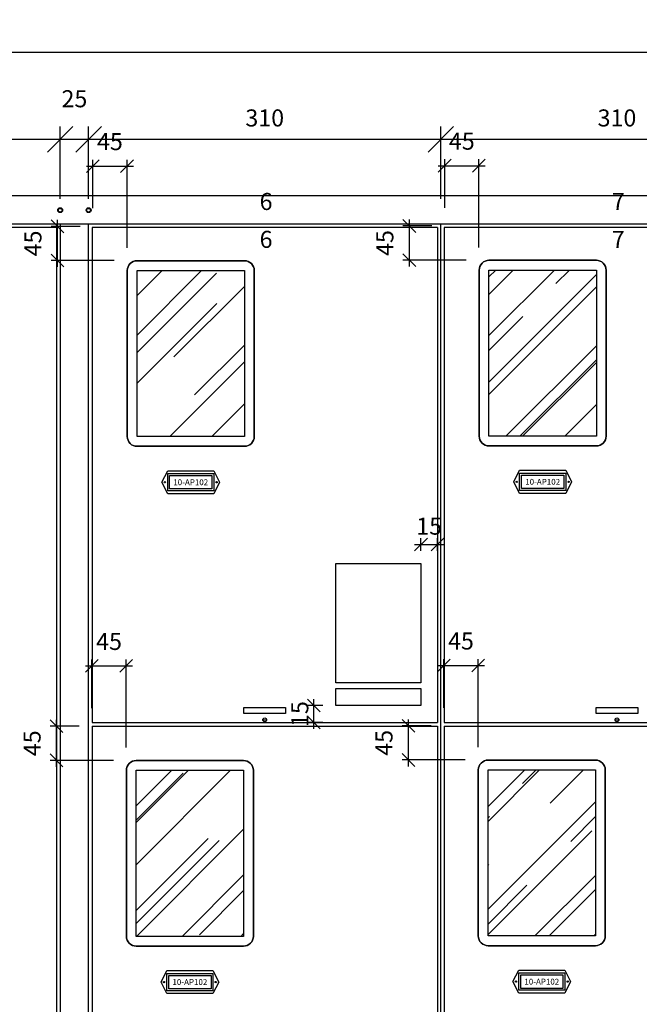
# Model space of a CAD drawing. Units: millimetres. Extents: x 12066 to 137449, y 1354 to 23439.
# Drawn here: x 97218 to 97764, y 12997 to 13863 of the extents above; entities that cross this region are included whole.
import ezdxf
from ezdxf.enums import TextEntityAlignment as Align

# ---------------------------------------------------------------- set-up
doc = ezdxf.new("R2010")
doc.units = ezdxf.units.MM
for name, color, linetype in [('_EL-TEXTO', 1, 'Continuous'), ('_EL-TR-01', 1, 'Continuous'), ('_EL-TR-08', 8, 'Continuous'), ('BARRAMENTO', 8, 'Continuous'), ('COTAS', 1, 'Continuous'), ('EXISTENTE', 7, 'Continuous')]:
    doc.layers.add(name, color=color, linetype=linetype)
doc.styles.add('Romans_TXT', font='romans.shx')
doc.styles.get("Standard").update_dxf_attribs({"font": 'arial.ttf'})
doc.styles.add('style1', font='sanss___.ttf')
doc.dimstyles.new('CLEMAR - 1-150', dxfattribs={"dimtxt": 22.5, "dimasz": 22.5, "dimexe": 11.25, "dimexo": 22.5, "dimgap": 11.25, "dimtad": 1, "dimdec": 0, "dimdsep": 46, "dimtxsty": 'Romans_TXT', "dimblk1": 'OBLIQUE', "dimblk2": 'OBLIQUE', "dimsah": 1, "dimcen": 0.25, "dimdle": 11.25, "dimclrd": 8, "dimclre": 8, "dimclrt": 1, "dimadec": 0, "dimazin": 0, "dimtfac": 0.1, "dimtdec": 0, "dimtmove": 2, "dimatfit": 3, "dimldrblk": 'OBLIQUE', "dimfxl": 16, "dimtolj": 1, "dimtzin": 0, "dimarcsym": 0})
doc.dimstyles.new('CLEMAR - 1-75', dxfattribs={"dimtxt": 11.25, "dimasz": 11.25, "dimexe": 5.625, "dimexo": 11.25, "dimgap": 5.625, "dimtad": 1, "dimdec": 0, "dimdsep": 46, "dimtxsty": 'Romans_TXT', "dimblk1": 'OBLIQUE', "dimblk2": 'OBLIQUE', "dimsah": 1, "dimcen": 0.25, "dimdle": 5.625, "dimclrd": 8, "dimclre": 8, "dimclrt": 1, "dimadec": 0, "dimazin": 0, "dimtfac": 0.1, "dimtdec": 0, "dimtmove": 2, "dimatfit": 3, "dimldrblk": 'OBLIQUE', "dimfxl": 16, "dimtolj": 1, "dimtzin": 0, "dimarcsym": 0})

# ---------------------------------------------------------------- blocks, each defined once
blk = doc.blocks.new('_OBLIQUE')
at = {"color": 0, "linetype": 'ByBlock'}
blk.add_line((-0.5, -0.5), (0.5, 0.5), dxfattribs=at)
blk = doc.blocks.new('*D529')
at = {"layer": 'EXISTENTE', "color": 8, "lineweight": -2, "transparency": 16777216}
for p, q in [((95084.76, 13730.76), (95084.76, 13845.9)), ((98855.09, 13730.76), (98855.09, 13845.9)), ((95073.51, 13834.65), (98866.34, 13834.65))]:
    blk.add_line(p, q, dxfattribs=at)
at = {"layer": 'EXISTENTE', "color": 8, "lineweight": -2, "transparency": 16777216, "xscale": 22.5, "yscale": 22.5, "zscale": 22.5, "rotation": 180}
blk.add_blockref('_OBLIQUE', (95084.76, 13834.65), dxfattribs=at)
at = {"layer": 'EXISTENTE', "color": 8, "lineweight": -2, "transparency": 16777216, "xscale": 22.5, "yscale": 22.5, "zscale": 22.5}
blk.add_blockref('_OBLIQUE', (98855.09, 13834.65), dxfattribs=at)
at = {"layer": 'EXISTENTE', "color": 244, "transparency": 16777216, "insert": (96969.92, 13853.4), "char_height": 15, "attachment_point": 5, "style": 'Romans_TXT'}
blk.add_mtext('\\A1;3550-3700', dxfattribs=at)
blk = doc.blocks.new('*D534')
at = {"layer": 'BARRAMENTO', "color": 8, "lineweight": -2, "transparency": 16777216}
for p, q in [((96684.26, 13702.76), (96684.26, 13769.3)), ((97254.09, 13705.76), (97254.09, 13769.3)), ((96673.01, 13758.05), (97265.34, 13758.05))]:
    blk.add_line(p, q, dxfattribs=at)
at = {"layer": 'BARRAMENTO', "color": 8, "lineweight": -2, "transparency": 16777216, "xscale": 22.5, "yscale": 22.5, "zscale": 22.5, "rotation": 180}
blk.add_blockref('_OBLIQUE', (96684.26, 13758.05), dxfattribs=at)
at = {"layer": 'BARRAMENTO', "color": 8, "lineweight": -2, "transparency": 16777216, "xscale": 22.5, "yscale": 22.5, "zscale": 22.5}
blk.add_blockref('_OBLIQUE', (97254.09, 13758.05), dxfattribs=at)
at = {"layer": 'BARRAMENTO', "color": 244, "transparency": 16777216, "insert": (96969.17, 13776.8), "char_height": 15, "attachment_point": 5, "style": 'Romans_TXT'}
blk.add_mtext('\\A1;350-500', dxfattribs=at)
blk = doc.blocks.new('*D535')
at = {"layer": 'BARRAMENTO', "color": 8, "lineweight": -2, "transparency": 16777216}
for p, q in [((97254.09, 13705.76), (97254.09, 13769.3)), ((97279.09, 13705.76), (97279.09, 13769.3)), ((97242.84, 13758.05), (97290.34, 13758.05))]:
    blk.add_line(p, q, dxfattribs=at)
at = {"layer": 'BARRAMENTO', "color": 8, "lineweight": -2, "transparency": 16777216, "xscale": 22.5, "yscale": 22.5, "zscale": 22.5, "rotation": 180}
blk.add_blockref('_OBLIQUE', (97254.09, 13758.05), dxfattribs=at)
at = {"layer": 'BARRAMENTO', "color": 8, "lineweight": -2, "transparency": 16777216, "xscale": 22.5, "yscale": 22.5, "zscale": 22.5}
blk.add_blockref('_OBLIQUE', (97279.09, 13758.05), dxfattribs=at)
at = {"layer": 'BARRAMENTO', "color": 244, "transparency": 16777216, "insert": (97266.59, 13793.68), "char_height": 15, "attachment_point": 5, "style": 'Romans_TXT'}
blk.add_mtext('\\A1;25', dxfattribs=at)
blk = doc.blocks.new('*D536')
at = {"layer": 'BARRAMENTO', "color": 8, "lineweight": -2, "transparency": 16777216}
for p, q in [((97279.09, 13705.76), (97279.09, 13769.3)), ((97589.09, 13705.76), (97589.09, 13769.3)), ((97267.84, 13758.05), (97600.34, 13758.05))]:
    blk.add_line(p, q, dxfattribs=at)
at = {"layer": 'BARRAMENTO', "color": 8, "lineweight": -2, "transparency": 16777216, "xscale": 22.5, "yscale": 22.5, "zscale": 22.5, "rotation": 180}
blk.add_blockref('_OBLIQUE', (97279.09, 13758.05), dxfattribs=at)
at = {"layer": 'BARRAMENTO', "color": 8, "lineweight": -2, "transparency": 16777216, "xscale": 22.5, "yscale": 22.5, "zscale": 22.5}
blk.add_blockref('_OBLIQUE', (97589.09, 13758.05), dxfattribs=at)
at = {"layer": 'BARRAMENTO', "color": 244, "transparency": 16777216, "insert": (97434.09, 13776.8), "char_height": 15, "attachment_point": 5, "style": 'Romans_TXT'}
blk.add_mtext('\\A1;310', dxfattribs=at)
blk = doc.blocks.new('*D537')
at = {"layer": 'BARRAMENTO', "color": 8, "lineweight": -2, "transparency": 16777216}
for p, q in [((97589.09, 13705.76), (97589.09, 13769.3)), ((97899.09, 13705.76), (97899.09, 13769.3)), ((97577.84, 13758.05), (97910.34, 13758.05))]:
    blk.add_line(p, q, dxfattribs=at)
at = {"layer": 'BARRAMENTO', "color": 8, "lineweight": -2, "transparency": 16777216, "xscale": 22.5, "yscale": 22.5, "zscale": 22.5, "rotation": 180}
blk.add_blockref('_OBLIQUE', (97589.09, 13758.05), dxfattribs=at)
at = {"layer": 'BARRAMENTO', "color": 8, "lineweight": -2, "transparency": 16777216, "xscale": 22.5, "yscale": 22.5, "zscale": 22.5}
blk.add_blockref('_OBLIQUE', (97899.09, 13758.05), dxfattribs=at)
at = {"layer": 'BARRAMENTO', "color": 244, "transparency": 16777216, "insert": (97744.09, 13776.8), "char_height": 15, "attachment_point": 5, "style": 'Romans_TXT'}
blk.add_mtext('\\A1;310', dxfattribs=at)
blk = doc.blocks.new('*D950')
at = {"layer": 'COTAS', "color": 8, "lineweight": -2, "transparency": 16777216}
for p, q in [((97571.59, 13396.01), (97571.59, 13407.02)), ((97586.09, 13396.01), (97586.09, 13407.02)), ((97565.96, 13401.4), (97591.71, 13401.4))]:
    blk.add_line(p, q, dxfattribs=at)
at = {"layer": 'COTAS', "color": 8, "lineweight": -2, "transparency": 16777216, "xscale": 11.25, "yscale": 11.25, "zscale": 11.25, "rotation": 180}
blk.add_blockref('_OBLIQUE', (97571.59, 13401.4), dxfattribs=at)
at = {"layer": 'COTAS', "color": 8, "lineweight": -2, "transparency": 16777216, "xscale": 11.25, "yscale": 11.25, "zscale": 11.25}
blk.add_blockref('_OBLIQUE', (97586.09, 13401.4), dxfattribs=at)
at = {"layer": 'COTAS', "color": 244, "transparency": 16777216, "insert": (97578.84, 13417.6), "char_height": 15, "attachment_point": 5, "style": 'Romans_TXT'}
blk.add_mtext('\\A1;15', dxfattribs=at)
blk = doc.blocks.new('*D951')
at = {"layer": 'COTAS', "color": 8, "lineweight": -2, "transparency": 16777216}
for p, q in [((97477.24, 13239.13), (97477.24, 13265.38)), ((97485.34, 13259.76), (97471.61, 13259.76)), ((97485.34, 13244.76), (97471.61, 13244.76))]:
    blk.add_line(p, q, dxfattribs=at)
at = {"layer": 'COTAS', "color": 8, "lineweight": -2, "transparency": 16777216, "xscale": 11.25, "yscale": 11.25, "zscale": 11.25}
for p, rotation in [((97477.24, 13259.76), 90), ((97477.24, 13244.76), 270)]:
    blk.add_blockref('_OBLIQUE', p, dxfattribs=dict(at, rotation=rotation))
at = {"layer": 'COTAS', "color": 244, "transparency": 16777216, "insert": (97464.95, 13252.26), "char_height": 15, "attachment_point": 5, "rotation": 90, "style": 'Romans_TXT'}
blk.add_mtext('\\A1;15', dxfattribs=at)
blk = doc.blocks.new('A$C18F861C5')
at = {"layer": '_EL-TR-08'}
h = blk.add_hatch(dxfattribs=at)
h.set_pattern_fill('AR-RROOF', color=256, scale=0.625, angle=45, style=0)
h.set_pattern_definition([(45, (-14689.97, 1394.198), (13.470384, 35.921024), [238.125, -31.75, 79.375, -15.875]), (45, (-14680.653, 1414.74), (-26.154996, 3.704356), [47.625, -5.23875, 95.25, -11.90625]), (45, (-14693.898, 1409.352), (50.8507, 65.892629), [127, -22.225, 63.5, -15.875])])
h.paths.add_polyline_path([(2.5, 57.15), (30, 57.15), (30, 14.65), (2.5, 14.65)])
at = {"layer": '_EL-TR-01', "color": 244}
blk.add_lwpolyline([(2.5, 12.15, -0.414214), (0, 14.65), (0, 57.15, -0.414214), (2.5, 59.65), (30, 59.65, -0.414214), (32.5, 57.15), (32.5, 14.65, -0.414214), (30, 12.15)], format="xyb", close=True, dxfattribs=at)
at = {"layer": '_EL-TR-01'}
blk.add_lwpolyline([(10.35, 0), (8.87, 2.95), (10.35, 5.9), (22.15, 5.9), (23.63, 2.95), (22.15, 0)], close=True, dxfattribs=at)
at = {"layer": '_EL-TR-01', "color": 244}
blk.add_lwpolyline([(10.35, 5.9), (22.15, 5.9), (23.63, 2.95), (22.15, 0), (10.35, 0), (8.87, 2.95)], close=True, dxfattribs=at)
for centre in [(9.62, 2.95), (22.88, 2.95)]:
    blk.add_circle(centre, 0.172, dxfattribs=at)
at = {"layer": '_EL-TR-08'}
blk.add_lwpolyline([(30, 59.65), (2.5, 59.65, 0.414214), (0, 57.15), (0, 14.65, 0.414214), (2.5, 12.15), (30, 12.15, 0.414214), (32.5, 14.65), (32.5, 57.15, 0.414214)], format="xyb", close=True, dxfattribs=at)
for points in [[(30, 57.15), (30, 14.65), (2.5, 14.65), (2.5, 57.15)], [(2.5, 14.65), (2.5, 57.15), (30, 57.15), (30, 14.65)], [(10.35, 0.74), (10.35, 5.17), (22.15, 5.17), (22.15, 0.74)], [(10.35, 5.17), (22.15, 5.17), (22.15, 0.74), (10.35, 0.74)], [(10.84, 1.23), (10.84, 4.67), (21.66, 4.67), (21.66, 1.23)], [(10.84, 4.67), (21.66, 4.67), (21.66, 1.23), (10.84, 1.23)]]:
    blk.add_lwpolyline(points, close=True, dxfattribs=at)
at = {"layer": '_EL-TEXTO', "color": 244, "style": 'style1'}
blk.add_text('10-AP102', height=1.5, dxfattribs=at).set_placement((16.25, 2.95), align=Align.MIDDLE_CENTER)
blk = doc.blocks.new('*D1374')
at = {"layer": 'COTAS', "color": 8, "lineweight": -2, "transparency": 16777216}
for p, q in [((97282, 13257.48), (97282, 13300.25)), ((97312.12, 13222.76), (97312.12, 13300.25)), ((97276.37, 13294.62), (97317.74, 13294.62))]:
    blk.add_line(p, q, dxfattribs=at)
at = {"layer": 'COTAS', "color": 8, "lineweight": -2, "transparency": 16777216, "xscale": 11.25, "yscale": 11.25, "zscale": 11.25, "rotation": 180}
blk.add_blockref('_OBLIQUE', (97282, 13294.62), dxfattribs=at)
at = {"layer": 'COTAS', "color": 8, "lineweight": -2, "transparency": 16777216, "xscale": 11.25, "yscale": 11.25, "zscale": 11.25}
blk.add_blockref('_OBLIQUE', (97312.12, 13294.62), dxfattribs=at)
at = {"layer": 'COTAS', "color": 244, "transparency": 16777216, "insert": (97297.06, 13316.18), "char_height": 15, "attachment_point": 5, "style": 'Romans_TXT'}
blk.add_mtext('\\A1;45', dxfattribs=at)
blk = doc.blocks.new('*D1375')
at = {"layer": 'COTAS', "color": 8, "lineweight": -2, "transparency": 16777216}
for p, q in [((97250.87, 13205.89), (97250.87, 13247.23)), ((97270.75, 13241.6), (97245.24, 13241.6)), ((97300.87, 13211.51), (97245.24, 13211.51))]:
    blk.add_line(p, q, dxfattribs=at)
at = {"layer": 'COTAS', "color": 8, "lineweight": -2, "transparency": 16777216, "xscale": 11.25, "yscale": 11.25, "zscale": 11.25}
for p, rotation in [((97250.87, 13241.6), 90), ((97250.87, 13211.51), 270)]:
    blk.add_blockref('_OBLIQUE', p, dxfattribs=dict(at, rotation=rotation))
at = {"layer": 'COTAS', "color": 244, "transparency": 16777216, "insert": (97229.31, 13226.56), "char_height": 15, "attachment_point": 5, "rotation": 90, "style": 'Romans_TXT'}
blk.add_mtext('\\A1;45', dxfattribs=at)
blk = doc.blocks.new('*D1376')
at = {"layer": 'COTAS', "color": 8, "lineweight": -2, "transparency": 16777216}
for p, q in [((97591.73, 13257.85), (97591.73, 13300.62)), ((97621.85, 13223.13), (97621.85, 13300.62)), ((97586.11, 13294.99), (97627.48, 13294.99))]:
    blk.add_line(p, q, dxfattribs=at)
at = {"layer": 'COTAS', "color": 8, "lineweight": -2, "transparency": 16777216, "xscale": 11.25, "yscale": 11.25, "zscale": 11.25, "rotation": 180}
blk.add_blockref('_OBLIQUE', (97591.73, 13294.99), dxfattribs=at)
at = {"layer": 'COTAS', "color": 8, "lineweight": -2, "transparency": 16777216, "xscale": 11.25, "yscale": 11.25, "zscale": 11.25}
blk.add_blockref('_OBLIQUE', (97621.85, 13294.99), dxfattribs=at)
at = {"layer": 'COTAS', "color": 244, "transparency": 16777216, "insert": (97606.79, 13316.55), "char_height": 15, "attachment_point": 5, "style": 'Romans_TXT'}
blk.add_mtext('\\A1;45', dxfattribs=at)
blk = doc.blocks.new('*D1377')
at = {"layer": 'COTAS', "color": 8, "lineweight": -2, "transparency": 16777216}
for p, q in [((97560.6, 13206.26), (97560.6, 13247.59)), ((97580.48, 13241.97), (97554.98, 13241.97)), ((97610.6, 13211.88), (97554.98, 13211.88))]:
    blk.add_line(p, q, dxfattribs=at)
at = {"layer": 'COTAS', "color": 8, "lineweight": -2, "transparency": 16777216, "xscale": 11.25, "yscale": 11.25, "zscale": 11.25}
for p, rotation in [((97560.6, 13241.97), 90), ((97560.6, 13211.88), 270)]:
    blk.add_blockref('_OBLIQUE', p, dxfattribs=dict(at, rotation=rotation))
at = {"layer": 'COTAS', "color": 244, "transparency": 16777216, "insert": (97539.04, 13226.93), "char_height": 15, "attachment_point": 5, "rotation": 90, "style": 'Romans_TXT'}
blk.add_mtext('\\A1;45', dxfattribs=at)
blk = doc.blocks.new('*D1378')
at = {"layer": 'COTAS', "color": 8, "lineweight": -2, "transparency": 16777216}
for p, q in [((97277.13, 13734.42), (97318.5, 13734.42)), ((97282.76, 13697.27), (97282.76, 13740.04)), ((97312.88, 13662.56), (97312.88, 13740.04))]:
    blk.add_line(p, q, dxfattribs=at)
at = {"layer": 'COTAS', "color": 8, "lineweight": -2, "transparency": 16777216, "xscale": 11.25, "yscale": 11.25, "zscale": 11.25, "rotation": 180}
blk.add_blockref('_OBLIQUE', (97282.76, 13734.42), dxfattribs=at)
at = {"layer": 'COTAS', "color": 8, "lineweight": -2, "transparency": 16777216, "xscale": 11.25, "yscale": 11.25, "zscale": 11.25}
blk.add_blockref('_OBLIQUE', (97312.88, 13734.42), dxfattribs=at)
at = {"layer": 'COTAS', "color": 244, "transparency": 16777216, "insert": (97297.82, 13755.98), "char_height": 15, "attachment_point": 5, "style": 'Romans_TXT'}
blk.add_mtext('\\A1;45', dxfattribs=at)
blk = doc.blocks.new('*D1379')
at = {"layer": 'COTAS', "color": 8, "lineweight": -2, "transparency": 16777216}
for p, q in [((97271.51, 13681.4), (97246.01, 13681.4)), ((97251.63, 13645.68), (97251.63, 13687.02)), ((97301.63, 13651.31), (97246.01, 13651.31))]:
    blk.add_line(p, q, dxfattribs=at)
at = {"layer": 'COTAS', "color": 8, "lineweight": -2, "transparency": 16777216, "xscale": 11.25, "yscale": 11.25, "zscale": 11.25}
for p, rotation in [((97251.63, 13681.4), 90), ((97251.63, 13651.31), 270)]:
    blk.add_blockref('_OBLIQUE', p, dxfattribs=dict(at, rotation=rotation))
at = {"layer": 'COTAS', "color": 244, "transparency": 16777216, "insert": (97230.07, 13666.35), "char_height": 15, "attachment_point": 5, "rotation": 90, "style": 'Romans_TXT'}
blk.add_mtext('\\A1;45', dxfattribs=at)
blk = doc.blocks.new('*D1380')
at = {"layer": 'COTAS', "color": 8, "lineweight": -2, "transparency": 16777216}
for p, q in [((97586.87, 13734.79), (97628.24, 13734.79)), ((97592.49, 13697.64), (97592.49, 13740.41)), ((97622.62, 13662.93), (97622.62, 13740.41))]:
    blk.add_line(p, q, dxfattribs=at)
at = {"layer": 'COTAS', "color": 8, "lineweight": -2, "transparency": 16777216, "xscale": 11.25, "yscale": 11.25, "zscale": 11.25, "rotation": 180}
blk.add_blockref('_OBLIQUE', (97592.49, 13734.79), dxfattribs=at)
at = {"layer": 'COTAS', "color": 8, "lineweight": -2, "transparency": 16777216, "xscale": 11.25, "yscale": 11.25, "zscale": 11.25}
blk.add_blockref('_OBLIQUE', (97622.62, 13734.79), dxfattribs=at)
at = {"layer": 'COTAS', "color": 244, "transparency": 16777216, "insert": (97607.55, 13756.35), "char_height": 15, "attachment_point": 5, "style": 'Romans_TXT'}
blk.add_mtext('\\A1;45', dxfattribs=at)
blk = doc.blocks.new('*D1381')
at = {"layer": 'COTAS', "color": 8, "lineweight": -2, "transparency": 16777216}
for p, q in [((97581.24, 13681.76), (97555.74, 13681.76)), ((97561.37, 13646.05), (97561.37, 13687.39)), ((97611.37, 13651.68), (97555.74, 13651.68))]:
    blk.add_line(p, q, dxfattribs=at)
at = {"layer": 'COTAS', "color": 8, "lineweight": -2, "transparency": 16777216, "xscale": 11.25, "yscale": 11.25, "zscale": 11.25}
for p, rotation in [((97561.37, 13681.76), 90), ((97561.37, 13651.68), 270)]:
    blk.add_blockref('_OBLIQUE', p, dxfattribs=dict(at, rotation=rotation))
at = {"layer": 'COTAS', "color": 244, "transparency": 16777216, "insert": (97539.81, 13666.72), "char_height": 15, "attachment_point": 5, "rotation": 90, "style": 'Romans_TXT'}
blk.add_mtext('\\A1;45', dxfattribs=at)

msp = doc.modelspace()

# ---------------------------------------------------------------- linework, layer by layer
for p, q in [((97496.5853, 13279.7573), (97496.5853, 13384.7573)), ((97496.5853, 13384.7573), (97571.5853, 13384.7573)), ((97571.5853, 13384.7573), (97571.5853, 13279.7573)), ((97571.5853, 13279.7573), (97496.5853, 13279.7573)), ((97496.5853, 13259.7573), (97496.5853, 13274.7573)), ((97496.5853, 13274.7573), (97571.5853, 13274.7573)), ((97571.5853, 13274.7573), (97571.5853, 13259.7573)), ((97571.5853, 13259.7573), (97496.5853, 13259.7573)), ((97282.0853, 13244.7573), (97586.0853, 13244.7573)), ((97282.0853, 13241.7573), (97586.0853, 13241.7573)), ((97592.0853, 13244.7573), (97896.0853, 13244.7573)), ((97592.0853, 13241.7573), (97896.0853, 13241.7573))]:
    msp.add_line(p, q)
at = {"layer": 'EXISTENTE'}
for p, q in [((98855.0853, 13708.2573), (95084.7606, 13708.2573)), ((98829.0853, 13683.2573), (95109.2606, 13683.2573)), ((97251.0853, 13680.2573), (96507.5853, 13680.2573)), ((97251.0853, 12362.9362), (97251.0853, 13680.2573)), ((97254.0853, 13683.2573), (97254.0853, 12362.9362)), ((97279.0853, 12362.9362), (97279.0853, 13683.2573)), ((97282.0853, 13680.2573), (97282.0853, 13244.7573)), ((97586.0853, 13680.2573), (97282.0853, 13680.2573)), ((97586.0853, 13680.2573), (97586.0853, 13244.7573)), ((97589.0853, 12362.9362), (97589.0853, 13683.2573)), ((97592.0853, 13680.2573), (97592.0853, 13244.7573)), ((97896.0853, 13680.2573), (97592.0853, 13680.2573)), ((97432.3853, 13247.1274), (97435.7853, 13247.1274)), ((97742.3853, 13247.1274), (97745.7853, 13247.1274)), ((97282.0853, 13244.7573), (97586.0853, 13244.7573)), ((97282.0853, 13241.7573), (97282.0853, 12804.7573)), ((97586.0853, 13241.7573), (97586.0853, 12804.7573)), ((97592.0853, 13244.7573), (97896.0853, 13244.7573)), ((97592.0853, 13241.7573), (97592.0853, 12804.7573))]:
    msp.add_line(p, q, dxfattribs=at)
at = {"layer": 'EXISTENTE', "color": 0}
for p, q in [((97415.7477, 13258.0043), (97452.4228, 13258.0043)), ((97415.7477, 13252.6818), (97415.7477, 13258.0043)), ((97452.4228, 13258.0043), (97452.4228, 13252.6818)), ((97725.7477, 13258.0043), (97762.4228, 13258.0043)), ((97725.7477, 13252.6818), (97725.7477, 13258.0043)), ((97762.4228, 13258.0043), (97762.4228, 13252.6818)), ((97452.4228, 13252.6818), (97415.7477, 13252.6818)), ((97762.4228, 13252.6818), (97725.7477, 13252.6818))]:
    msp.add_line(p, q, dxfattribs=at)
at = {"layer": 'EXISTENTE'}
for centre, radius in [((97254.0853, 13695.628), 2.1463), ((97279.0853, 13695.628), 2.1463), ((97254.0853, 13695.628), 1.6), ((97279.0853, 13695.628), 1.6)]:
    msp.add_circle(centre, radius, dxfattribs=at)
at = {"layer": 'EXISTENTE', "color": 0}
for centre in [(97434.0853, 13247.1274), (97744.0853, 13247.1274)]:
    msp.add_circle(centre, 1.7, dxfattribs=at)

# ---------------------------------------------------------------- block references
at = {"layer": 'EXISTENTE', "xscale": 3.4375, "yscale": 3.4375, "zscale": 3.4375}
for p in [(97313.1085, 13446.0968), (97622.8439, 13446.4659), (97312.3458, 13006.3013), (97622.0812, 13006.6703)]:
    msp.add_blockref('A$C18F861C5', p, dxfattribs=at)

# ---------------------------------------------------------------- texts
at = {"layer": 'BARRAMENTO', "color": 244, "true_color": 0x991b1e, "char_height": 15, "attachment_point": 7}
for s, insert in [('6', (97429.573, 13691.0765)), ('7', (97739.573, 13691.0765)), ('6', (97429.573, 13657.7753)), ('7', (97739.573, 13657.7753))]:
    msp.add_mtext(s, dxfattribs=dict(at, insert=insert))

# ---------------------------------------------------------------- dimensions: what is measured, and where the dimension line sits
at = {"layer": 'BARRAMENTO'}
for base, p1, p2, picture, middle in [((97279.0853, 13758.0533), (97254.0853, 13683.2573), (97279.0853, 13683.2573), '*D535', (97266.5853, 13793.6783)), ((97589.0853, 13758.0533), (97279.0853, 13683.2573), (97589.0853, 13683.2573), '*D536', (97434.0853, 13776.8033)), ((97899.0853, 13758.0533), (97589.0853, 13683.2573), (97899.0853, 13683.2573), '*D537', (97744.0853, 13776.8033))]:
    dim = msp.add_linear_dim(base=base, p1=p1, p2=p2, dimstyle='CLEMAR - 1-150', override={"dimtxt": 15, "dimclrt": 244}, dxfattribs=at)
    dim.commit()
    dim.dimension.update_dxf_attribs({"geometry": picture, "text_midpoint": middle})
dim = msp.add_linear_dim(base=(97254.0853, 13758.0533), p1=(96684.2606, 13680.2573), p2=(97254.0853, 13683.2573), text='350-500', dimstyle='CLEMAR - 1-150', override={"dimtxt": 15, "dimclrt": 244}, dxfattribs=at)
dim.commit()
dim.dimension.update_dxf_attribs({"geometry": '*D534', "text_midpoint": (96969.1729, 13776.8033)})
at = {"layer": 'COTAS'}
for base, p1, p2, picture, middle in [((97312.8798, 13734.4176), (97282.7593, 13686.0234), (97312.8798, 13651.3097), '*D1378', (97297.8195, 13755.9801)), ((97622.6152, 13734.7867), (97592.4947, 13686.3925), (97622.6152, 13651.6788), '*D1380', (97607.5549, 13756.3492)), ((97312.1171, 13294.6221), (97281.9966, 13246.2279), (97312.1171, 13211.5141), '*D1374', (97297.0568, 13316.1846)), ((97621.8525, 13294.9912), (97591.732, 13246.597), (97621.8525, 13211.8832), '*D1376', (97606.7922, 13316.5537))]:
    dim = msp.add_linear_dim(base=base, p1=p1, p2=p2, text='45', dimstyle='CLEMAR - 1-75', override={"dimtxt": 15, "dimclrt": 244}, dxfattribs=at)
    dim.commit()
    dim.dimension.update_dxf_attribs({"geometry": picture, "text_midpoint": middle})
for base, p1, p2, picture, middle in [((97251.6323, 13681.3958), (97312.8798, 13651.3097), (97282.7593, 13681.3958), '*D1379', (97230.0698, 13666.3527)), ((97561.3677, 13681.7649), (97622.6152, 13651.6788), (97592.4947, 13681.7649), '*D1381', (97539.8052, 13666.7218)), ((97250.8696, 13241.6003), (97312.1171, 13211.5141), (97281.9966, 13241.6003), '*D1375', (97229.3071, 13226.5572)), ((97560.605, 13241.9694), (97621.8525, 13211.8832), (97591.732, 13241.9694), '*D1377', (97539.0425, 13226.9263))]:
    dim = msp.add_linear_dim(base=base, p1=p1, p2=p2, angle=90, text='45', dimstyle='CLEMAR - 1-75', override={"dimtxt": 15, "dimclrt": 244}, dxfattribs=at)
    dim.commit()
    dim.dimension.update_dxf_attribs({"geometry": picture, "text_midpoint": middle})
dim = msp.add_linear_dim(base=(97586.0852756711, 13401.3989613277), p1=(97571.585275671, 13384.75725965), p2=(97586.0852756711, 13384.7572596501), dimstyle='CLEMAR - 1-75', override={"dimtxt": 15, "dimclrt": 244}, dxfattribs=at)
dim.commit()
dim.dimension.update_dxf_attribs({"geometry": '*D950', "text_midpoint": (97578.835275671, 13417.6037046336), "dimtype": 160})
dim = msp.add_linear_dim(base=(97477.2356, 13259.7573), p1=(97496.5853, 13244.7573), p2=(97496.5853, 13259.7573), angle=90, dimstyle='CLEMAR - 1-75', override={"dimtxt": 15, "dimclrt": 244}, dxfattribs=at)
dim.commit()
dim.dimension.update_dxf_attribs({"geometry": '*D951', "text_midpoint": (97464.9529, 13252.2573), "dimtype": 160})
at = {"layer": 'EXISTENTE'}
dim = msp.add_linear_dim(base=(98855.0853, 13834.6542), p1=(95084.7606, 13708.2573), p2=(98855.0853, 13708.2573), text='3550-3700', dimstyle='CLEMAR - 1-150', override={"dimtxt": 15, "dimclrt": 244}, dxfattribs=at)
dim.commit()
dim.dimension.update_dxf_attribs({"geometry": '*D529', "text_midpoint": (96969.9229, 13853.4042)})

doc.saveas('drawing.dxf')
